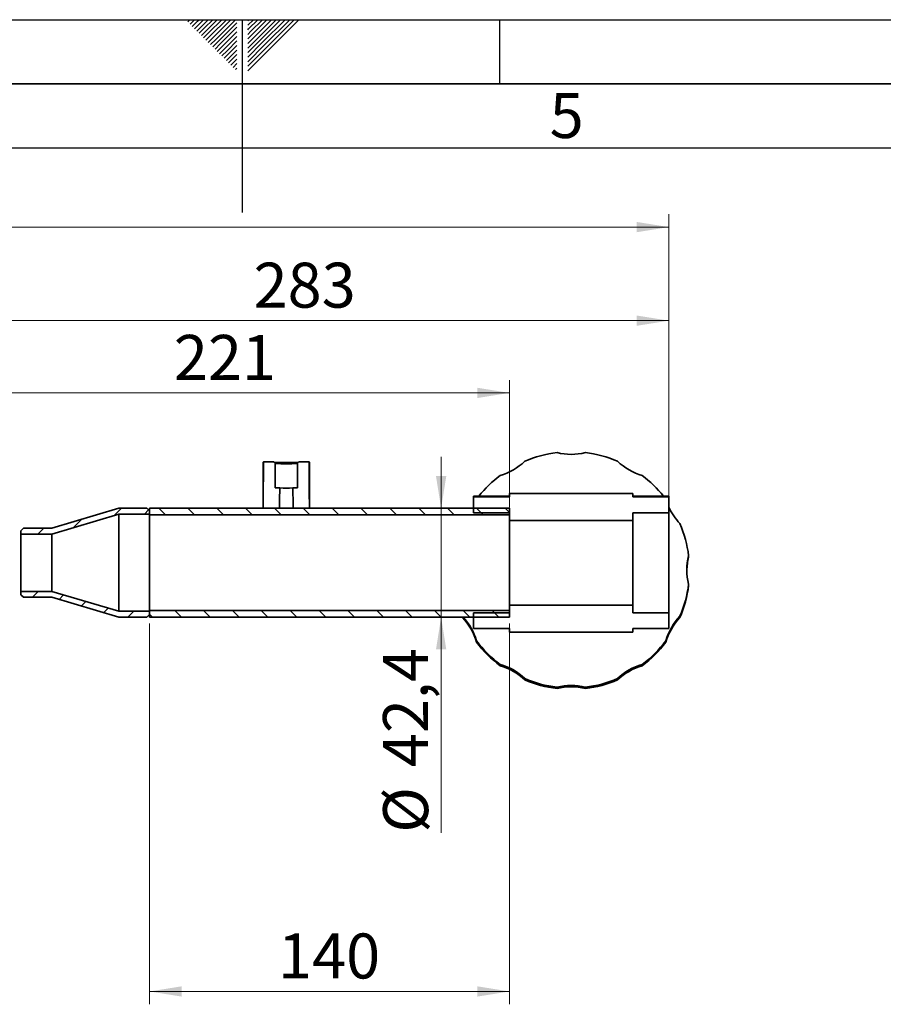
# Paper-space layout 'Blatt3' of a CAD drawing. Units: millimetres. Extents: x 0 to 4227, y 0 to 2970.
# Drawn here: x 1927 to 2599, y 2204 to 2970 of the extents above; entities that cross this region are included whole.
import ezdxf

# ---------------------------------------------------------------- set-up
doc = ezdxf.new("R2010")
doc.units = ezdxf.units.MM
doc.layers.add('61', color=7, linetype='Continuous')
doc.layers.add('62', color=7, linetype='Continuous')
doc.styles.add('SLDTEXTSTYLE0', font='TXT', dxfattribs={"width": 0.75})
doc.styles.add('SLDTEXTSTYLE1', font='TXT', dxfattribs={"width": 0.605})
doc.dimstyles.new('SLDDIMSTYLE4', dxfattribs={"dimtxt": 35, "dimasz": 25, "dimexe": 0, "dimexo": 0.0625, "dimgap": 8.75, "dimtad": 1, "dimdec": 1, "dimrnd": 1e-09, "dimzin": 12, "dimdsep": 46, "dimtxsty": 'SLDTEXTSTYLE1', "dimsah": 1, "dimcen": 0.09, "dimadec": 0, "dimazin": 3, "dimtfac": 1, "dimtdec": 1, "dimtofl": 0, "dimtmove": 0, "dimatfit": 3, "dimfxl": 1, "dimfrac": 2, "dimtolj": 1, "dimtzin": 12, "dimarcsym": 0})
doc.dimstyles.new('SLDDIMSTYLE5', dxfattribs={"dimtxt": 35, "dimasz": 25, "dimexe": 0, "dimexo": 0.0625, "dimgap": 8.75, "dimtad": 1, "dimdec": 1, "dimrnd": 1e-09, "dimzin": 12, "dimdsep": 46, "dimtxsty": 'SLDTEXTSTYLE1', "dimsah": 1, "dimcen": 0.09, "dimadec": 0, "dimazin": 3, "dimtfac": 1, "dimtdec": 1, "dimtmove": 0, "dimatfit": 0, "dimfxl": 1, "dimfrac": 2, "dimtolj": 1, "dimtzin": 12, "dimarcsym": 0})

# ---------------------------------------------------------------- blocks, each defined once
blk = doc.blocks.new('_D_4')
at = {"color": 7, "linetype": 'Continuous', "lineweight": 0, "ltscale": 10}
for p, q in [((2254.66, 2589.7), (2254.66, 2629.7)), ((2254.66, 2589.7), (2254.66, 2504.9)), ((2254.66, 2504.9), (2254.66, 2337.15))]:
    blk.add_line(p, q, dxfattribs=at)
at = {"color": 7, "linetype": 'Continuous', "lineweight": 18, "ltscale": 10}
for points in [[(2254.66, 2589.7), (2258.66, 2614.7), (2250.66, 2614.7)], [(2254.66, 2504.9), (2250.66, 2479.9), (2258.66, 2479.9)]]:
    blk.add_solid(points, dxfattribs=at)
at = {"color": 7, "linetype": 'Continuous', "lineweight": 18, "ltscale": 10, "char_height": 35, "attachment_point": 1, "rotation": 90, "style": 'SLDTEXTSTYLE1'}
for s, insert in [('42,4', (2209.45, 2388.18)), ('%%c', (2209.54, 2337.15))]:
    blk.add_mtext(s, dxfattribs=dict(at, insert=insert))
blk = doc.blocks.new('_D_5')
at = {"color": 7, "linetype": 'Continuous', "lineweight": 0, "ltscale": 10}
for p, q in [((1865.83, 2587.3), (1865.83, 2689.51)), ((2307.83, 2590.25), (2307.83, 2689.51)), ((1865.83, 2679.51), (2307.83, 2679.51))]:
    blk.add_line(p, q, dxfattribs=at)
at = {"color": 7, "linetype": 'Continuous', "lineweight": 18, "ltscale": 10}
for points in [[(1865.83, 2679.51), (1890.83, 2675.51), (1890.83, 2683.51)], [(2307.83, 2679.51), (2282.83, 2683.51), (2282.83, 2675.51)]]:
    blk.add_solid(points, dxfattribs=at)
at = {"color": 7, "linetype": 'Continuous', "lineweight": 18, "ltscale": 10, "insert": (2046.73, 2724.63), "char_height": 35, "attachment_point": 1, "style": 'SLDTEXTSTYLE1'}
blk.add_mtext('221', dxfattribs=at)
blk = doc.blocks.new('_D_6')
at = {"color": 7, "linetype": 'Continuous', "lineweight": 0, "ltscale": 10}
for p, q in [((1865.83, 2587.3), (1865.83, 2745.74)), ((2431.83, 2596.25), (2431.83, 2745.74)), ((2431.83, 2735.74), (1865.83, 2735.74))]:
    blk.add_line(p, q, dxfattribs=at)
at = {"color": 7, "linetype": 'Continuous', "lineweight": 18, "ltscale": 10}
for points in [[(1865.83, 2735.74), (1890.83, 2731.74), (1890.83, 2739.74)], [(2431.83, 2735.74), (2406.83, 2739.74), (2406.83, 2731.74)]]:
    blk.add_solid(points, dxfattribs=at)
at = {"color": 7, "linetype": 'Continuous', "lineweight": 18, "ltscale": 10, "insert": (2108.73, 2780.86), "char_height": 35, "attachment_point": 1, "style": 'SLDTEXTSTYLE1'}
blk.add_mtext('283', dxfattribs=at)
blk = doc.blocks.new('_D_8')
at = {"color": 7, "linetype": 'Continuous', "lineweight": 0, "ltscale": 10}
for p, q in [((489.83, 2599.7), (489.83, 2818.57)), ((2431.83, 2596.25), (2431.83, 2818.57)), ((2431.83, 2808.57), (489.83, 2808.57))]:
    blk.add_line(p, q, dxfattribs=at)
at = {"color": 7, "linetype": 'Continuous', "lineweight": 18, "ltscale": 10}
for points in [[(489.83, 2808.57), (514.83, 2804.57), (514.83, 2812.57)], [(2431.83, 2808.57), (2406.83, 2812.57), (2406.83, 2804.57)]]:
    blk.add_solid(points, dxfattribs=at)
at = {"color": 7, "linetype": 'Continuous', "lineweight": 18, "ltscale": 10, "insert": (1420.73, 2853.69), "char_height": 35, "attachment_point": 1, "style": 'SLDTEXTSTYLE1'}
blk.add_mtext('971', dxfattribs=at)
blk = doc.blocks.new('_D_11')
at = {"color": 7, "linetype": 'Continuous', "lineweight": 0, "ltscale": 10}
for p, q in [((2027.83, 2500.1), (2027.83, 2203.61)), ((2307.83, 2500.1), (2307.83, 2203.61)), ((2307.83, 2213.61), (2027.83, 2213.61))]:
    blk.add_line(p, q, dxfattribs=at)
at = {"color": 7, "linetype": 'Continuous', "lineweight": 18, "ltscale": 10}
for points in [[(2027.83, 2213.61), (2052.83, 2209.61), (2052.83, 2217.61)], [(2307.83, 2213.61), (2282.83, 2217.61), (2282.83, 2209.61)]]:
    blk.add_solid(points, dxfattribs=at)
at = {"color": 7, "linetype": 'Continuous', "lineweight": 18, "ltscale": 10, "insert": (2127.73, 2258.73), "char_height": 35, "attachment_point": 1, "style": 'SLDTEXTSTYLE1'}
blk.add_mtext('140', dxfattribs=at)

psp = doc.layouts.new('Blatt3')

# ---------------------------------------------------------------- hatches: boundary and pattern name
at = {"linetype": 'Continuous', "lineweight": 18, "ltscale": 10}
h = psp.add_hatch(dxfattribs=at)
h.set_pattern_fill('ANSI33', scale=5, style=0)
h.paths.add_polyline_path([(2027.83, 2587.7), (2025.83, 2589.7), (2003.83, 2589.7), (1951.83, 2574.2), (1929.83, 2574.2), (1927.83, 2572.2), (1927.83, 2569.6), (1951.83, 2569.6), (2003.83, 2585.1), (2027.83, 2585.1)], flags=0)
h = psp.add_hatch(dxfattribs=at)
h.set_pattern_fill('ANSI31', scale=5, angle=90, style=0)
h.paths.add_polyline_path([(2307.83, 2584.5), (2307.83, 2589.7), (2027.83, 2589.7), (2027.83, 2584.5)], flags=0)
h = psp.add_hatch(dxfattribs=at)
h.set_pattern_fill('ANSI33', scale=5, style=0)
h.paths.add_polyline_path([(1951.83, 2520.4), (2003.83, 2504.9), (2025.83, 2504.9), (2027.83, 2506.9), (2027.83, 2509.5), (2003.83, 2509.5), (1951.83, 2525), (1927.83, 2525), (1927.83, 2522.4), (1929.83, 2520.4)], flags=0)
h = psp.add_hatch(dxfattribs=at)
h.set_pattern_fill('ANSI31', scale=5, angle=90, style=0)
h.paths.add_polyline_path([(2027.83, 2510.1), (2027.83, 2504.9), (2307.83, 2504.9), (2307.83, 2510.1)], flags=0)

# ---------------------------------------------------------------- linework, layer by layer
at = {"color": 7, "linetype": 'Continuous', "lineweight": 35, "ltscale": 10}
for p, q in [((2116.43, 2625.75), (2116.22, 2625.65)), ((2116.22, 2625.65), (2116.22, 2589.7)), ((2124.6, 2625.75), (2116.43, 2625.75)), ((2124.6, 2625.75), (2125.64, 2624.75)), ((2142.81, 2624.75), (2143.84, 2625.75)), ((2152.01, 2625.75), (2143.84, 2625.75)), ((2152.22, 2625.65), (2152.01, 2625.75)), ((2152.22, 2589.7), (2152.22, 2625.65)), ((2129.11, 2605.73), (2125.45, 2605.73)), ((2142.99, 2605.73), (2139.33, 2605.73)), ((2279.83, 2599.22), (2307.83, 2599.22)), ((2279.83, 2599.22), (2279.83, 2598.54)), ((2279.83, 2598.54), (2307.83, 2598.54)), ((2279.83, 2598.54), (2279.83, 2586.25)), ((2403.83, 2601.3), (2307.83, 2601.3)), ((2307.83, 2601.3), (2307.83, 2598.54)), ((2403.83, 2601.3), (2403.83, 2598.54)), ((2431.83, 2599.22), (2403.83, 2599.22)), ((2431.83, 2598.54), (2403.83, 2598.54)), ((2431.83, 2599.22), (2431.83, 2598.54)), ((2431.83, 2586.25), (2431.83, 2598.54)), ((2279.48, 2589.7), (2279.83, 2590.44)), ((2003.83, 2589.7), (1951.83, 2574.2)), ((1951.83, 2569.6), (2003.83, 2585.1)), ((2025.83, 2589.7), (2003.83, 2589.7)), ((2003.83, 2585.1), (2027.83, 2585.1)), ((2003.83, 2585.1), (2003.83, 2509.5)), ((2025.83, 2589.7), (2027.83, 2587.7)), ((2307.83, 2589.7), (2027.83, 2589.7)), ((2027.83, 2589.7), (2027.83, 2584.5)), ((2027.83, 2585.1), (2027.83, 2587.7)), ((2307.83, 2584.5), (2027.83, 2584.5)), ((2027.83, 2510.1), (2027.83, 2584.5)), ((2116.28, 2589.72), (2116.24, 2589.7)), ((2116.28, 2589.72), (2128.92, 2589.72)), ((2128.92, 2589.72), (2128.77, 2589.7)), ((2139.52, 2589.72), (2152.16, 2589.72)), ((2139.67, 2589.7), (2139.52, 2589.72)), ((2152.21, 2589.7), (2152.16, 2589.72)), ((2279.83, 2586.25), (2307.83, 2586.25)), ((2307.83, 2589.7), (2307.83, 2584.5)), ((2307.83, 2586.25), (2307.83, 2580.25)), ((2403.83, 2586.25), (2431.83, 2586.25)), ((2403.83, 2580.25), (2403.83, 2586.25)), ((2431.83, 2586.25), (2431.83, 2508.35)), ((2307.83, 2580.25), (2403.83, 2580.25)), ((2307.83, 2580.25), (2307.83, 2514.35)), ((2403.83, 2580.25), (2403.83, 2514.35)), ((1927.83, 2572.2), (1929.83, 2574.2)), ((1927.83, 2572.2), (1927.83, 2569.6)), ((1927.83, 2569.6), (1951.83, 2569.6)), ((1927.83, 2569.6), (1927.83, 2525)), ((1951.83, 2574.2), (1929.83, 2574.2)), ((1951.83, 2569.6), (1951.83, 2525)), ((2447.17, 2552.73), (2447.17, 2551.68)), ((2447.17, 2530.71), (2447.17, 2529.67)), ((1927.83, 2525), (1927.83, 2522.4)), ((1951.83, 2525), (1927.83, 2525)), ((1929.83, 2520.4), (1927.83, 2522.4)), ((2003.83, 2509.5), (1951.83, 2525)), ((1929.83, 2520.4), (1951.83, 2520.4)), ((1951.83, 2520.4), (2003.83, 2504.9)), ((2403.83, 2514.35), (2307.83, 2514.35)), ((2307.83, 2514.35), (2307.83, 2508.35)), ((2403.83, 2508.35), (2403.83, 2514.35)), ((2027.83, 2509.5), (2003.83, 2509.5)), ((2027.83, 2506.9), (2025.83, 2504.9)), ((2027.83, 2510.1), (2307.83, 2510.1)), ((2027.83, 2510.1), (2027.83, 2504.9)), ((2027.83, 2506.9), (2027.83, 2509.5)), ((2307.83, 2508.35), (2279.83, 2508.35)), ((2279.83, 2508.35), (2279.83, 2496.05)), ((2307.83, 2510.1), (2307.83, 2504.9)), ((2431.83, 2508.35), (2403.83, 2508.35)), ((2431.83, 2496.05), (2431.83, 2508.35)), ((2003.83, 2504.9), (2025.83, 2504.9)), ((2027.83, 2504.9), (2307.83, 2504.9)), ((2271.08, 2504.9), (2271.22, 2504.57)), ((2271.22, 2504.9), (2271.22, 2504.57)), ((2440.44, 2505.61), (2440.44, 2504.57)), ((2307.83, 2496.05), (2279.83, 2496.05)), ((2307.83, 2496.05), (2307.83, 2493.3)), ((2307.83, 2493.3), (2403.83, 2493.3)), ((2403.83, 2496.05), (2431.83, 2496.05)), ((2403.83, 2496.05), (2403.83, 2493.3)), ((2282.24, 2486.55), (2282.24, 2485.5)), ((2429.42, 2486.55), (2429.42, 2485.5)), ((2300.62, 2468.17), (2300.62, 2467.13)), ((2411.04, 2468.17), (2411.04, 2467.13)), ((2319.7, 2457.16), (2319.7, 2456.12)), ((2391.96, 2457.16), (2391.96, 2456.12)), ((2344.82, 2450.44), (2344.82, 2449.39)), ((2366.85, 2450.44), (2366.85, 2449.39))]:
    psp.add_line(p, q, dxfattribs=at)
at = {"color": 7, "linetype": 'Continuous', "lineweight": 35, "ltscale": 100}
for centre, radius, start, end in [((2355.83, 2541.62), 92.04, 96.87187, 113.11072), ((2355.83, 2677.69), 46.03, 256.15403, 283.84597), ((2355.83, 2541.62), 92.04, 66.88928, 83.12813), ((2134.25, 2776.27), 151.03, 266.34449, 273.61381), ((2134.22, 2770.32), 146.01, 266.62821, 273.37179), ((2287.84, 2659.46), 46.01, 286.13481, 313.83503), ((2423.82, 2659.46), 46.01, 226.16497, 253.86519), ((2355.79, 2541.68), 91.97, 126.85899, 141.272), ((2355.87, 2541.68), 91.97, 38.728, 53.14101), ((2134.22, 2698.38), 92.93, 266.84731, 273.15269), ((2473.58, 2609.69), 45.97, 204.74955, 223.87266), ((2355.93, 2541.72), 91.9, 6.88078, 23.13664), ((2491.78, 2541.72), 45.95, 166.13743, 193.86257), ((2491.78, 2540.68), 45.95, 166.13749, 179.34784), ((2355.93, 2541.72), 91.9, 336.86336, 353.11922), ((2355.93, 2540.68), 91.9, 336.86336, 353.11922), ((2238.09, 2472.71), 45.97, 16.15667, 43.8735), ((2238.09, 2473.76), 45.96, 16.15659, 42.65042), ((2473.57, 2473.76), 45.97, 136.1265, 163.84333), ((2473.57, 2472.71), 45.97, 136.1265, 163.84333), ((2355.79, 2541.76), 91.97, 216.89374, 233.14109), ((2355.79, 2540.71), 91.97, 216.89374, 233.14109), ((2355.87, 2541.76), 91.97, 306.85891, 323.10626), ((2355.87, 2540.71), 91.97, 306.85891, 323.10626), ((2287.84, 2423.98), 46.01, 46.16497, 73.86519), ((2423.82, 2423.98), 46.01, 106.13481, 133.83503), ((2287.84, 2422.93), 46.01, 46.16497, 73.86519), ((2423.82, 2422.93), 46.01, 106.13481, 133.83503), ((2355.83, 2541.82), 92.04, 246.88928, 263.12813), ((2355.83, 2540.78), 92.04, 246.88928, 263.12813), ((2355.83, 2541.82), 92.04, 276.87187, 293.11072), ((2355.83, 2540.78), 92.04, 276.87187, 293.11072), ((2355.83, 2405.75), 46.03, 76.15403, 103.84597), ((2355.83, 2404.7), 46.03, 76.15403, 103.84597)]:
    psp.add_arc(centre, radius, start, end, dxfattribs=at)
for major_axis, start_param, end_param in [((0, -516.38), 4.55988, 4.630136), ((0, -258.19), 4.407737, 4.484083), ((0, -258.19), 1.799102, 1.875449), ((0, -516.38), 1.653049, 1.723305), ((0, -157.78), 4.332999, 4.440151), ((0, -157.78), 1.843034, 1.950187)]:
    psp.add_ellipse((2134.22, 2547.3), major_axis=major_axis, ratio=0.034858, start_param=start_param, end_param=end_param, dxfattribs=at)
at = {"layer": '61', "ltscale": 10}
psp.add_line((0, 2970), (4200, 2970), dxfattribs=at)
at = {"layer": '61', "color": 7, "linetype": 'Continuous', "lineweight": 35, "ltscale": 10}
psp.add_line((4150, 2920), (50, 2920), dxfattribs=at)
at = {"layer": '61', "color": 7, "linetype": 'Continuous', "ltscale": 10}
psp.add_line((4100, 2870), (100, 2870), dxfattribs=at)
at = {"layer": '62', "color": 7, "linetype": 'Continuous', "ltscale": 10}
for p, q in [((2057.55, 2968.25), (2059.29, 2970)), ((2059.32, 2966.49), (2062.83, 2970)), ((2061.08, 2964.72), (2065.2, 2968.84)), ((2062.85, 2962.95), (2066.97, 2967.07)), ((2065.2, 2968.84), (2066.36, 2970)), ((2066.97, 2967.07), (2069.9, 2970)), ((2068.74, 2965.3), (2073.43, 2970)), ((2070.51, 2963.54), (2076.97, 2970)), ((2072.28, 2961.77), (2080.51, 2970)), ((2074.04, 2960), (2084.04, 2970)), ((2075.81, 2958.23), (2087.58, 2970)), ((2077.58, 2956.47), (2091.11, 2970)), ((2079.35, 2954.7), (2094.65, 2970)), ((2081.11, 2952.93), (2095.8, 2967.61)), ((2100, 2970), (2100, 2820)), ((2104.2, 2965.61), (2108.59, 2970)), ((2104.2, 2969.14), (2105.06, 2970)), ((2104.9, 2962.77), (2112.13, 2970)), ((2106.67, 2961), (2115.66, 2970)), ((2108.44, 2959.24), (2119.2, 2970)), ((2110.2, 2957.47), (2122.74, 2970)), ((2111.97, 2955.7), (2126.27, 2970)), ((2113.74, 2953.93), (2129.81, 2970)), ((2115.51, 2952.16), (2133.34, 2970)), ((2117.28, 2950.4), (2136.88, 2970)), ((2119.04, 2948.63), (2140.41, 2970)), ((2120.81, 2946.86), (2143.95, 2970)), ((2300, 2970), (2300, 2920)), ((2064.62, 2961.18), (2068.74, 2965.3)), ((2066.39, 2959.41), (2070.51, 2963.54)), ((2068.15, 2957.65), (2072.28, 2961.77)), ((2069.92, 2955.88), (2074.04, 2960)), ((2082.88, 2951.16), (2095.8, 2964.08)), ((2084.65, 2949.39), (2095.8, 2960.54)), ((2104.2, 2962.07), (2104.9, 2962.77)), ((2104.2, 2958.53), (2106.67, 2961)), ((2104.2, 2955), (2108.44, 2959.24)), ((2071.69, 2954.11), (2075.81, 2958.23)), ((2073.46, 2952.34), (2077.58, 2956.47)), ((2075.22, 2950.58), (2079.35, 2954.7)), ((2076.99, 2948.81), (2081.11, 2952.93)), ((2078.76, 2947.04), (2082.88, 2951.16)), ((2086.42, 2947.63), (2095.8, 2957.01)), ((2088.19, 2945.86), (2095.8, 2953.47)), ((2104.2, 2951.46), (2110.2, 2957.47)), ((2104.2, 2947.93), (2111.97, 2955.7)), ((2104.2, 2944.39), (2113.74, 2953.93)), ((2104.2, 2940.86), (2115.51, 2952.16)), ((2080.53, 2945.27), (2084.65, 2949.39)), ((2082.3, 2943.51), (2086.42, 2947.63)), ((2084.06, 2941.74), (2088.19, 2945.86)), ((2085.83, 2939.97), (2089.95, 2944.09)), ((2089.95, 2944.09), (2095.8, 2949.94)), ((2091.72, 2942.32), (2095.8, 2946.4)), ((2104.2, 2937.32), (2117.28, 2950.4)), ((2104.2, 2933.79), (2119.04, 2948.63)), ((2104.2, 2930.25), (2120.81, 2946.86)), ((2087.6, 2938.2), (2091.72, 2942.32)), ((2089.37, 2936.43), (2093.49, 2940.56)), ((2091.13, 2934.67), (2095.26, 2938.79)), ((2092.9, 2932.9), (2095.8, 2935.8)), ((2093.49, 2940.56), (2095.8, 2942.87)), ((2095.26, 2938.79), (2095.8, 2939.33)), ((2094.67, 2931.13), (2095.8, 2932.26))]:
    psp.add_line(p, q, dxfattribs=at)

# ---------------------------------------------------------------- texts
at = {"layer": '62', "ltscale": 10, "insert": (2352.32, 2912.9), "char_height": 35, "attachment_point": 2, "style": 'SLDTEXTSTYLE0'}
psp.add_mtext('5', dxfattribs=at)

# ---------------------------------------------------------------- dimensions: what is measured, and where the dimension line sits
at = {"color": 7, "linetype": 'Continuous', "lineweight": 18, "ltscale": 10}
for base, p1, p2, picture, middle in [((489.83, 2808.57), (2431.83, 2586.25), (489.83, 2589.7), '_D_8', (1460.83, 2808.57)), ((1865.83, 2735.74), (2431.83, 2586.25), (1865.83, 2577.3), '_D_6', (2148.83, 2735.74)), ((2307.83, 2679.51), (1865.83, 2577.3), (2307.83, 2580.25), '_D_5', (2086.83, 2679.51)), ((2027.83, 2213.61), (2307.83, 2510.1), (2027.83, 2510.1), '_D_11', (2167.83, 2213.61))]:
    dim = psp.add_linear_dim(base=base, p1=p1, p2=p2, dimstyle='SLDDIMSTYLE4', dxfattribs=at)
    dim.commit()
    dim.dimension.update_dxf_attribs({"geometry": picture, "text_midpoint": middle, "dimtype": 160})
dim = psp.add_linear_dim(base=(2254.66, 2504.9), p1=(2307.83, 2589.7), p2=(2307.83, 2504.9), angle=90, text='%%c<>', dimstyle='SLDDIMSTYLE5', dxfattribs=at)
dim.commit()
dim.dimension.update_dxf_attribs({"geometry": '_D_4', "text_midpoint": (2254.66, 2409.45), "dimtype": 160})

doc.saveas('drawing.dxf')
